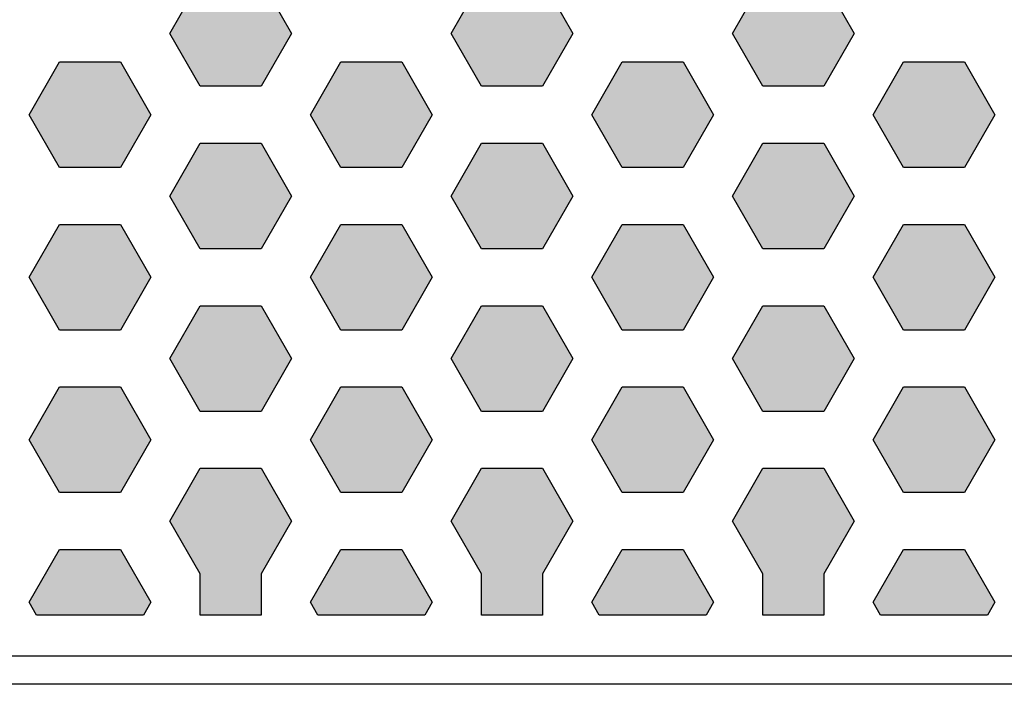
# Model space of a CAD drawing. Units: millimetres. Extents: x 0 to 40, y 0 to 38.
# Drawn here: x 15.7 to 27.8, y 0 to 8.2 of the extents above; entities that cross this region are included whole.
import ezdxf
from ezdxf.lldxf.tags import DXFTag

# ---------------------------------------------------------------- set-up
doc = ezdxf.new("R2010")
doc.units = ezdxf.units.MM
for name, color, linetype in [('BOARD_BLANK', 7, 'Continuous'), ('CONNECTION_4_BOTTOM', 7, 'Continuous'), ('SOLDER_PAD_1_TOP', 7, 'Continuous')]:
    doc.layers.add(name, color=color, linetype=linetype)
tags = doc.linetypes.add('DOT2', pattern=[3.175, 0, -3.175]).pattern_tags.tags
tags[6:7] = [DXFTag(74, 4), DXFTag(75, 0), DXFTag(340, '0'), DXFTag(46, 0.0), DXFTag(50, 0.0), DXFTag(44, 0.0), DXFTag(45, 0.0)]
tags[4:5] = [DXFTag(74, 4), DXFTag(75, 0), DXFTag(340, '0'), DXFTag(46, 0.0), DXFTag(50, 0.0), DXFTag(44, 0.0), DXFTag(45, 0.0)]

# ---------------------------------------------------------------- blocks, each defined once
blk = doc.blocks.new('SE1')
at = {"layer": 'CONNECTION_4_BOTTOM', "color": 7, "linetype": 'DOT2'}
blk.add_line((0.35, 0.35), (39.65, 0.35), dxfattribs=at)
blk = doc.blocks.new('SE')
at = {"layer": 'CONNECTION_4_BOTTOM'}
blk.add_blockref('SE1', (0, 0), dxfattribs=at)
blk = doc.blocks.new('SE53')
at = {"layer": 'SOLDER_PAD_1_TOP', "color": 7, "linetype": 'Continuous'}
for p, q in [((20.98122, 2.00816), (21.35622, 2.65768)), ((21.35622, 2.65768), (22.10622, 2.65768)), ((22.10622, 2.65768), (22.48122, 2.00816)), ((21.35622, 1.35864), (20.98122, 2.00816)), ((22.48122, 2.00816), (22.10622, 1.35864)), ((21.35622, 0.85), (21.35622, 1.35864)), ((22.10622, 1.35864), (22.10622, 0.85)), ((22.10622, 0.85), (21.35622, 0.85))]:
    blk.add_line(p, q, dxfattribs=at)
blk = doc.blocks.new('SE52')
at = {"layer": 'SOLDER_PAD_1_TOP'}
blk.add_blockref('SE53', (0, 0), dxfattribs=at)
blk = doc.blocks.new('SE67')
at = {"layer": 'SOLDER_PAD_1_TOP', "color": 7, "linetype": 'Continuous'}
for p, q in [((15.78756, 1.00864), (16.16256, 1.65816)), ((16.16256, 1.65816), (16.91256, 1.65816)), ((16.91256, 1.65816), (17.28756, 1.00864)), ((15.87915, 0.85), (15.78756, 1.00864)), ((17.28756, 1.00864), (17.19597, 0.85)), ((17.19597, 0.85), (15.87915, 0.85))]:
    blk.add_line(p, q, dxfattribs=at)
blk = doc.blocks.new('SE66')
at = {"layer": 'SOLDER_PAD_1_TOP'}
blk.add_blockref('SE67', (0, 0), dxfattribs=at)
blk = doc.blocks.new('SE69')
at = {"layer": 'SOLDER_PAD_1_TOP', "color": 7, "linetype": 'Continuous'}
for p, q in [((19.25, 1.00864), (19.625, 1.65816)), ((19.625, 1.65816), (20.375, 1.65816)), ((20.375, 1.65816), (20.75, 1.00864)), ((19.34159, 0.85), (19.25, 1.00864)), ((20.75, 1.00864), (20.65841, 0.85)), ((20.65841, 0.85), (19.34159, 0.85))]:
    blk.add_line(p, q, dxfattribs=at)
blk = doc.blocks.new('SE68')
at = {"layer": 'SOLDER_PAD_1_TOP'}
blk.add_blockref('SE69', (0, 0), dxfattribs=at)
blk = doc.blocks.new('SE71')
at = {"layer": 'SOLDER_PAD_1_TOP', "color": 7, "linetype": 'Continuous'}
for p, q in [((22.71244, 1.00864), (23.08744, 1.65816)), ((23.08744, 1.65816), (23.83744, 1.65816)), ((23.83744, 1.65816), (24.21244, 1.00864)), ((22.80403, 0.85), (22.71244, 1.00864)), ((24.21244, 1.00864), (24.12085, 0.85)), ((24.12085, 0.85), (22.80403, 0.85))]:
    blk.add_line(p, q, dxfattribs=at)
blk = doc.blocks.new('SE70')
at = {"layer": 'SOLDER_PAD_1_TOP'}
blk.add_blockref('SE71', (0, 0), dxfattribs=at)
blk = doc.blocks.new('SE153')
at = {"layer": 'SOLDER_PAD_1_TOP', "color": 7, "linetype": 'Continuous'}
for p, q in [((26.17488, 5.00672), (26.54988, 5.65624)), ((26.54988, 5.65624), (27.29988, 5.65624)), ((27.29988, 5.65624), (27.67488, 5.00672)), ((26.54988, 4.3572), (26.17488, 5.00672)), ((27.67488, 5.00672), (27.29988, 4.3572)), ((27.29988, 4.3572), (26.54988, 4.3572))]:
    blk.add_line(p, q, dxfattribs=at)
blk = doc.blocks.new('SE152')
at = {"layer": 'SOLDER_PAD_1_TOP'}
blk.add_blockref('SE153', (0, 0), dxfattribs=at)
blk = doc.blocks.new('SE171')
at = {"layer": 'SOLDER_PAD_1_TOP', "color": 7, "linetype": 'Continuous'}
for p, q in [((26.17488, 3.00768), (26.54988, 3.6572)), ((26.54988, 3.6572), (27.29988, 3.6572)), ((27.29988, 3.6572), (27.67488, 3.00768)), ((26.54988, 2.35816), (26.17488, 3.00768)), ((27.67488, 3.00768), (27.29988, 2.35816)), ((27.29988, 2.35816), (26.54988, 2.35816))]:
    blk.add_line(p, q, dxfattribs=at)
blk = doc.blocks.new('SE170')
at = {"layer": 'SOLDER_PAD_1_TOP'}
blk.add_blockref('SE171', (0, 0), dxfattribs=at)
blk = doc.blocks.new('SE175')
at = {"layer": 'SOLDER_PAD_1_TOP', "color": 7, "linetype": 'Continuous'}
for p, q in [((15.78756, 5.00672), (16.16256, 5.65624)), ((16.16256, 5.65624), (16.91256, 5.65624)), ((16.91256, 5.65624), (17.28756, 5.00672)), ((16.16256, 4.3572), (15.78756, 5.00672)), ((17.28756, 5.00672), (16.91256, 4.3572)), ((16.91256, 4.3572), (16.16256, 4.3572))]:
    blk.add_line(p, q, dxfattribs=at)
blk = doc.blocks.new('SE174')
at = {"layer": 'SOLDER_PAD_1_TOP'}
blk.add_blockref('SE175', (0, 0), dxfattribs=at)
blk = doc.blocks.new('SE179')
at = {"layer": 'SOLDER_PAD_1_TOP', "color": 7, "linetype": 'Continuous'}
for p, q in [((15.78756, 3.00768), (16.16256, 3.6572)), ((16.16256, 3.6572), (16.91256, 3.6572)), ((16.91256, 3.6572), (17.28756, 3.00768)), ((16.16256, 2.35816), (15.78756, 3.00768)), ((17.28756, 3.00768), (16.91256, 2.35816)), ((16.91256, 2.35816), (16.16256, 2.35816))]:
    blk.add_line(p, q, dxfattribs=at)
blk = doc.blocks.new('SE178')
at = {"layer": 'SOLDER_PAD_1_TOP'}
blk.add_blockref('SE179', (0, 0), dxfattribs=at)
blk = doc.blocks.new('SE181')
at = {"layer": 'SOLDER_PAD_1_TOP', "color": 7, "linetype": 'Continuous'}
for p, q in [((17.51878, 4.0072), (17.89378, 4.65672)), ((17.89378, 4.65672), (18.64378, 4.65672)), ((18.64378, 4.65672), (19.01878, 4.0072)), ((17.89378, 3.35768), (17.51878, 4.0072)), ((19.01878, 4.0072), (18.64378, 3.35768)), ((18.64378, 3.35768), (17.89378, 3.35768))]:
    blk.add_line(p, q, dxfattribs=at)
blk = doc.blocks.new('SE180')
at = {"layer": 'SOLDER_PAD_1_TOP'}
blk.add_blockref('SE181', (0, 0), dxfattribs=at)
blk = doc.blocks.new('SE183')
at = {"layer": 'SOLDER_PAD_1_TOP', "color": 7, "linetype": 'Continuous'}
for p, q in [((19.25, 5.00672), (19.625, 5.65624)), ((19.625, 5.65624), (20.375, 5.65624)), ((20.375, 5.65624), (20.75, 5.00672)), ((19.625, 4.3572), (19.25, 5.00672)), ((20.75, 5.00672), (20.375, 4.3572)), ((20.375, 4.3572), (19.625, 4.3572))]:
    blk.add_line(p, q, dxfattribs=at)
blk = doc.blocks.new('SE182')
at = {"layer": 'SOLDER_PAD_1_TOP'}
blk.add_blockref('SE183', (0, 0), dxfattribs=at)
blk = doc.blocks.new('SE185')
at = {"layer": 'SOLDER_PAD_1_TOP', "color": 7, "linetype": 'Continuous'}
for p, q in [((19.25, 3.00768), (19.625, 3.6572)), ((19.625, 3.6572), (20.375, 3.6572)), ((20.375, 3.6572), (20.75, 3.00768)), ((19.625, 2.35816), (19.25, 3.00768)), ((20.75, 3.00768), (20.375, 2.35816)), ((20.375, 2.35816), (19.625, 2.35816))]:
    blk.add_line(p, q, dxfattribs=at)
blk = doc.blocks.new('SE184')
at = {"layer": 'SOLDER_PAD_1_TOP'}
blk.add_blockref('SE185', (0, 0), dxfattribs=at)
blk = doc.blocks.new('SE187')
at = {"layer": 'SOLDER_PAD_1_TOP', "color": 7, "linetype": 'Continuous'}
for p, q in [((20.98122, 4.0072), (21.35622, 4.65672)), ((21.35622, 4.65672), (22.10622, 4.65672)), ((22.10622, 4.65672), (22.48122, 4.0072)), ((21.35622, 3.35768), (20.98122, 4.0072)), ((22.48122, 4.0072), (22.10622, 3.35768)), ((22.10622, 3.35768), (21.35622, 3.35768))]:
    blk.add_line(p, q, dxfattribs=at)
blk = doc.blocks.new('SE186')
at = {"layer": 'SOLDER_PAD_1_TOP'}
blk.add_blockref('SE187', (0, 0), dxfattribs=at)
blk = doc.blocks.new('SE189')
at = {"layer": 'SOLDER_PAD_1_TOP', "color": 7, "linetype": 'Continuous'}
for p, q in [((22.71244, 5.00672), (23.08744, 5.65624)), ((23.08744, 5.65624), (23.83744, 5.65624)), ((23.83744, 5.65624), (24.21244, 5.00672)), ((23.08744, 4.3572), (22.71244, 5.00672)), ((24.21244, 5.00672), (23.83744, 4.3572)), ((23.83744, 4.3572), (23.08744, 4.3572))]:
    blk.add_line(p, q, dxfattribs=at)
blk = doc.blocks.new('SE188')
at = {"layer": 'SOLDER_PAD_1_TOP'}
blk.add_blockref('SE189', (0, 0), dxfattribs=at)
blk = doc.blocks.new('SE191')
at = {"layer": 'SOLDER_PAD_1_TOP', "color": 7, "linetype": 'Continuous'}
for p, q in [((22.71244, 3.00768), (23.08744, 3.6572)), ((23.08744, 3.6572), (23.83744, 3.6572)), ((23.83744, 3.6572), (24.21244, 3.00768)), ((23.08744, 2.35816), (22.71244, 3.00768)), ((24.21244, 3.00768), (23.83744, 2.35816)), ((23.83744, 2.35816), (23.08744, 2.35816))]:
    blk.add_line(p, q, dxfattribs=at)
blk = doc.blocks.new('SE190')
at = {"layer": 'SOLDER_PAD_1_TOP'}
blk.add_blockref('SE191', (0, 0), dxfattribs=at)
blk = doc.blocks.new('SE193')
at = {"layer": 'SOLDER_PAD_1_TOP', "color": 7, "linetype": 'Continuous'}
for p, q in [((24.44366, 4.0072), (24.81866, 4.65672)), ((24.81866, 4.65672), (25.56866, 4.65672)), ((25.56866, 4.65672), (25.94366, 4.0072)), ((24.81866, 3.35768), (24.44366, 4.0072)), ((25.94366, 4.0072), (25.56866, 3.35768)), ((25.56866, 3.35768), (24.81866, 3.35768))]:
    blk.add_line(p, q, dxfattribs=at)
blk = doc.blocks.new('SE192')
at = {"layer": 'SOLDER_PAD_1_TOP'}
blk.add_blockref('SE193', (0, 0), dxfattribs=at)
blk = doc.blocks.new('SE295')
at = {"layer": 'SOLDER_PAD_1_TOP', "color": 7, "linetype": 'Continuous'}
for p, q in [((26.17488, 7.00576), (26.54988, 7.65528)), ((26.54988, 7.65528), (27.29988, 7.65528)), ((27.29988, 7.65528), (27.67488, 7.00576)), ((26.54988, 6.35624), (26.17488, 7.00576)), ((27.67488, 7.00576), (27.29988, 6.35624)), ((27.29988, 6.35624), (26.54988, 6.35624))]:
    blk.add_line(p, q, dxfattribs=at)
blk = doc.blocks.new('SE294')
at = {"layer": 'SOLDER_PAD_1_TOP'}
blk.add_blockref('SE295', (0, 0), dxfattribs=at)
blk = doc.blocks.new('SE301')
at = {"layer": 'SOLDER_PAD_1_TOP', "color": 7, "linetype": 'Continuous'}
for p, q in [((17.51878, 6.00624), (17.89378, 6.65576)), ((17.89378, 6.65576), (18.64378, 6.65576)), ((18.64378, 6.65576), (19.01878, 6.00624)), ((17.89378, 5.35672), (17.51878, 6.00624)), ((19.01878, 6.00624), (18.64378, 5.35672)), ((18.64378, 5.35672), (17.89378, 5.35672))]:
    blk.add_line(p, q, dxfattribs=at)
blk = doc.blocks.new('SE300')
at = {"layer": 'SOLDER_PAD_1_TOP'}
blk.add_blockref('SE301', (0, 0), dxfattribs=at)
blk = doc.blocks.new('SE303')
at = {"layer": 'SOLDER_PAD_1_TOP', "color": 7, "linetype": 'Continuous'}
for p, q in [((19.25, 7.00576), (19.625, 7.65528)), ((19.625, 7.65528), (20.375, 7.65528)), ((20.375, 7.65528), (20.75, 7.00576)), ((19.625, 6.35624), (19.25, 7.00576)), ((20.75, 7.00576), (20.375, 6.35624)), ((20.375, 6.35624), (19.625, 6.35624))]:
    blk.add_line(p, q, dxfattribs=at)
blk = doc.blocks.new('SE302')
at = {"layer": 'SOLDER_PAD_1_TOP'}
blk.add_blockref('SE303', (0, 0), dxfattribs=at)
blk = doc.blocks.new('SE305')
at = {"layer": 'SOLDER_PAD_1_TOP', "color": 7, "linetype": 'Continuous'}
for p, q in [((20.98122, 6.00624), (21.35622, 6.65576)), ((21.35622, 6.65576), (22.10622, 6.65576)), ((22.10622, 6.65576), (22.48122, 6.00624)), ((21.35622, 5.35672), (20.98122, 6.00624)), ((22.48122, 6.00624), (22.10622, 5.35672)), ((22.10622, 5.35672), (21.35622, 5.35672))]:
    blk.add_line(p, q, dxfattribs=at)
blk = doc.blocks.new('SE304')
at = {"layer": 'SOLDER_PAD_1_TOP'}
blk.add_blockref('SE305', (0, 0), dxfattribs=at)
blk = doc.blocks.new('SE307')
at = {"layer": 'SOLDER_PAD_1_TOP', "color": 7, "linetype": 'Continuous'}
for p, q in [((20.98122, 8.00528), (21.35622, 8.6548)), ((21.35622, 8.6548), (22.10622, 8.6548)), ((22.10622, 8.6548), (22.48122, 8.00528)), ((21.35622, 7.35576), (20.98122, 8.00528)), ((22.48122, 8.00528), (22.10622, 7.35576)), ((22.10622, 7.35576), (21.35622, 7.35576))]:
    blk.add_line(p, q, dxfattribs=at)
blk = doc.blocks.new('SE306')
at = {"layer": 'SOLDER_PAD_1_TOP'}
blk.add_blockref('SE307', (0, 0), dxfattribs=at)
blk = doc.blocks.new('SE309')
at = {"layer": 'SOLDER_PAD_1_TOP', "color": 7, "linetype": 'Continuous'}
for p, q in [((22.71244, 7.00576), (23.08744, 7.65528)), ((23.08744, 7.65528), (23.83744, 7.65528)), ((23.83744, 7.65528), (24.21244, 7.00576)), ((23.08744, 6.35624), (22.71244, 7.00576)), ((24.21244, 7.00576), (23.83744, 6.35624)), ((23.83744, 6.35624), (23.08744, 6.35624))]:
    blk.add_line(p, q, dxfattribs=at)
blk = doc.blocks.new('SE308')
at = {"layer": 'SOLDER_PAD_1_TOP'}
blk.add_blockref('SE309', (0, 0), dxfattribs=at)
blk = doc.blocks.new('SE313')
at = {"layer": 'SOLDER_PAD_1_TOP', "color": 7, "linetype": 'Continuous'}
for p, q in [((24.44366, 6.00624), (24.81866, 6.65576)), ((24.81866, 6.65576), (25.56866, 6.65576)), ((25.56866, 6.65576), (25.94366, 6.00624)), ((24.81866, 5.35672), (24.44366, 6.00624)), ((25.94366, 6.00624), (25.56866, 5.35672)), ((25.56866, 5.35672), (24.81866, 5.35672))]:
    blk.add_line(p, q, dxfattribs=at)
blk = doc.blocks.new('SE312')
at = {"layer": 'SOLDER_PAD_1_TOP'}
blk.add_blockref('SE313', (0, 0), dxfattribs=at)
blk = doc.blocks.new('SE315')
at = {"layer": 'SOLDER_PAD_1_TOP', "color": 7, "linetype": 'Continuous'}
for p, q in [((24.44366, 8.00528), (24.81866, 8.6548)), ((24.81866, 8.6548), (25.56866, 8.6548)), ((25.56866, 8.6548), (25.94366, 8.00528)), ((24.81866, 7.35576), (24.44366, 8.00528)), ((25.94366, 8.00528), (25.56866, 7.35576)), ((25.56866, 7.35576), (24.81866, 7.35576))]:
    blk.add_line(p, q, dxfattribs=at)
blk = doc.blocks.new('SE314')
at = {"layer": 'SOLDER_PAD_1_TOP'}
blk.add_blockref('SE315', (0, 0), dxfattribs=at)
blk = doc.blocks.new('SE341')
at = {"layer": 'SOLDER_PAD_1_TOP', "color": 7, "linetype": 'Continuous'}
for p, q in [((15.78756, 7.00576), (16.16256, 7.65528)), ((16.16256, 7.65528), (16.91256, 7.65528)), ((16.91256, 7.65528), (17.28756, 7.00576)), ((16.16256, 6.35624), (15.78756, 7.00576)), ((17.28756, 7.00576), (16.91256, 6.35624)), ((16.91256, 6.35624), (16.16256, 6.35624))]:
    blk.add_line(p, q, dxfattribs=at)
blk = doc.blocks.new('SE340')
at = {"layer": 'SOLDER_PAD_1_TOP'}
blk.add_blockref('SE341', (0, 0), dxfattribs=at)
blk = doc.blocks.new('SE347')
at = {"layer": 'SOLDER_PAD_1_TOP', "color": 7, "linetype": 'Continuous'}
for p, q in [((17.51878, 8.00528), (17.89378, 8.6548)), ((17.89378, 8.6548), (18.64378, 8.6548)), ((18.64378, 8.6548), (19.01878, 8.00528)), ((17.89378, 7.35576), (17.51878, 8.00528)), ((19.01878, 8.00528), (18.64378, 7.35576)), ((18.64378, 7.35576), (17.89378, 7.35576))]:
    blk.add_line(p, q, dxfattribs=at)
blk = doc.blocks.new('SE346')
at = {"layer": 'SOLDER_PAD_1_TOP'}
blk.add_blockref('SE347', (0, 0), dxfattribs=at)
blk = doc.blocks.new('SE805')
at = {"layer": 'SOLDER_PAD_1_TOP', "color": 7, "linetype": 'Continuous'}
for p, q in [((26.17488, 1.00864), (26.54988, 1.65816)), ((26.54988, 1.65816), (27.29988, 1.65816)), ((27.29988, 1.65816), (27.67488, 1.00864)), ((26.26647, 0.85), (26.17488, 1.00864)), ((27.67488, 1.00864), (27.58329, 0.85)), ((27.58329, 0.85), (26.26647, 0.85))]:
    blk.add_line(p, q, dxfattribs=at)
blk = doc.blocks.new('SE804')
at = {"layer": 'SOLDER_PAD_1_TOP'}
blk.add_blockref('SE805', (0, 0), dxfattribs=at)
blk = doc.blocks.new('SE807')
at = {"layer": 'SOLDER_PAD_1_TOP', "color": 7, "linetype": 'Continuous'}
for p, q in [((24.44366, 2.00816), (24.81866, 2.65768)), ((24.81866, 2.65768), (25.56866, 2.65768)), ((25.56866, 2.65768), (25.94366, 2.00816)), ((24.81866, 1.35864), (24.44366, 2.00816)), ((25.94366, 2.00816), (25.56866, 1.35864)), ((24.81866, 0.85), (24.81866, 1.35864)), ((25.56866, 1.35864), (25.56866, 0.85)), ((25.56866, 0.85), (24.81866, 0.85))]:
    blk.add_line(p, q, dxfattribs=at)
blk = doc.blocks.new('SE806')
at = {"layer": 'SOLDER_PAD_1_TOP'}
blk.add_blockref('SE807', (0, 0), dxfattribs=at)
blk = doc.blocks.new('SE809')
at = {"layer": 'SOLDER_PAD_1_TOP', "color": 7, "linetype": 'Continuous'}
for p, q in [((17.51878, 2.00816), (17.89378, 2.65768)), ((17.89378, 2.65768), (18.64378, 2.65768)), ((18.64378, 2.65768), (19.01878, 2.00816)), ((17.89378, 1.35864), (17.51878, 2.00816)), ((19.01878, 2.00816), (18.64378, 1.35864)), ((17.89378, 0.85), (17.89378, 1.35864)), ((18.64378, 1.35864), (18.64378, 0.85)), ((18.64378, 0.85), (17.89378, 0.85))]:
    blk.add_line(p, q, dxfattribs=at)
blk = doc.blocks.new('SE808')
at = {"layer": 'SOLDER_PAD_1_TOP'}
blk.add_blockref('SE809', (0, 0), dxfattribs=at)
blk = doc.blocks.new('SE829')
at = {"layer": 'BOARD_BLANK', "color": 7, "linetype": 'Continuous'}
blk.add_line((40, 0), (0, 0), dxfattribs=at)
blk = doc.blocks.new('SE828')
at = {"layer": 'BOARD_BLANK'}
blk.add_blockref('SE829', (0, 0), dxfattribs=at)
blk = doc.blocks.new('SE835')
at = {"layer": 'BOARD_BLANK', "color": 7, "linetype": 'Continuous'}
blk.add_line((40, 0), (0, 0), dxfattribs=at)
blk = doc.blocks.new('SE834')
at = {"layer": 'BOARD_BLANK'}
blk.add_blockref('SE835', (0, 0), dxfattribs=at)

msp = doc.modelspace()

# ---------------------------------------------------------------- hatches: boundary and pattern name
at = {"layer": 'SOLDER_PAD_1_TOP', "linetype": 'Continuous'}
for points in [[(19.01878, 8.00528), (18.64378, 8.6548), (17.89378, 8.6548), (17.51878, 8.00528), (17.89378, 7.35576), (18.64378, 7.35576)], [(22.48122, 8.00528), (22.10622, 8.6548), (21.35622, 8.6548), (20.98122, 8.00528), (21.35622, 7.35576), (22.10622, 7.35576)], [(25.94366, 8.00528), (25.56866, 8.6548), (24.81866, 8.6548), (24.44366, 8.00528), (24.81866, 7.35576), (25.56866, 7.35576)], [(17.28756, 7.00576), (16.91256, 7.65528), (16.16256, 7.65528), (15.78756, 7.00576), (16.16256, 6.35624), (16.91256, 6.35624)], [(20.75, 7.00576), (20.375, 7.65528), (19.625, 7.65528), (19.25, 7.00576), (19.625, 6.35624), (20.375, 6.35624)], [(24.21244, 7.00576), (23.83744, 7.65528), (23.08744, 7.65528), (22.71244, 7.00576), (23.08744, 6.35624), (23.83744, 6.35624)], [(27.67488, 7.00576), (27.29988, 7.65528), (26.54988, 7.65528), (26.17488, 7.00576), (26.54988, 6.35624), (27.29988, 6.35624)], [(19.01878, 6.00624), (18.64378, 6.65576), (17.89378, 6.65576), (17.51878, 6.00624), (17.89378, 5.35672), (18.64378, 5.35672)], [(22.48122, 6.00624), (22.10622, 6.65576), (21.35622, 6.65576), (20.98122, 6.00624), (21.35622, 5.35672), (22.10622, 5.35672)], [(25.94366, 6.00624), (25.56866, 6.65576), (24.81866, 6.65576), (24.44366, 6.00624), (24.81866, 5.35672), (25.56866, 5.35672)], [(17.28756, 5.00672), (16.91256, 5.65624), (16.16256, 5.65624), (15.78756, 5.00672), (16.16256, 4.3572), (16.91256, 4.3572)], [(20.75, 5.00672), (20.375, 5.65624), (19.625, 5.65624), (19.25, 5.00672), (19.625, 4.3572), (20.375, 4.3572)], [(24.21244, 5.00672), (23.83744, 5.65624), (23.08744, 5.65624), (22.71244, 5.00672), (23.08744, 4.3572), (23.83744, 4.3572)], [(27.67488, 5.00672), (27.29988, 5.65624), (26.54988, 5.65624), (26.17488, 5.00672), (26.54988, 4.3572), (27.29988, 4.3572)], [(19.01878, 4.0072), (18.64378, 4.65672), (17.89378, 4.65672), (17.51878, 4.0072), (17.89378, 3.35768), (18.64378, 3.35768)], [(22.48122, 4.0072), (22.10622, 4.65672), (21.35622, 4.65672), (20.98122, 4.0072), (21.35622, 3.35768), (22.10622, 3.35768)], [(25.94366, 4.0072), (25.56866, 4.65672), (24.81866, 4.65672), (24.44366, 4.0072), (24.81866, 3.35768), (25.56866, 3.35768)], [(17.28756, 3.00768), (16.91256, 3.6572), (16.16256, 3.6572), (15.78756, 3.00768), (16.16256, 2.35816), (16.91256, 2.35816)], [(20.75, 3.00768), (20.375, 3.6572), (19.625, 3.6572), (19.25, 3.00768), (19.625, 2.35816), (20.375, 2.35816)], [(24.21244, 3.00768), (23.83744, 3.6572), (23.08744, 3.6572), (22.71244, 3.00768), (23.08744, 2.35816), (23.83744, 2.35816)], [(27.67488, 3.00768), (27.29988, 3.6572), (26.54988, 3.6572), (26.17488, 3.00768), (26.54988, 2.35816), (27.29988, 2.35816)], [(19.01878, 2.00816), (18.64378, 2.65768), (17.89378, 2.65768), (17.51878, 2.00816), (17.89378, 1.35864), (17.89378, 0.85), (18.64378, 0.85), (18.64378, 1.35864)], [(22.48122, 2.00816), (22.10622, 2.65768), (21.35622, 2.65768), (20.98122, 2.00816), (21.35622, 1.35864), (21.35622, 0.85), (22.10622, 0.85), (22.10622, 1.35864)], [(25.94366, 2.00816), (25.56866, 2.65768), (24.81866, 2.65768), (24.44366, 2.00816), (24.81866, 1.35864), (24.81866, 0.85), (25.56866, 0.85), (25.56866, 1.35864)], [(17.28756, 1.00864), (16.91256, 1.65816), (16.16256, 1.65816), (15.78756, 1.00864), (15.87915, 0.85), (17.19597, 0.85)], [(20.75, 1.00864), (20.375, 1.65816), (19.625, 1.65816), (19.25, 1.00864), (19.34159, 0.85), (20.65841, 0.85)], [(24.21244, 1.00864), (23.83744, 1.65816), (23.08744, 1.65816), (22.71244, 1.00864), (22.80403, 0.85), (24.12085, 0.85)], [(27.67488, 1.00864), (27.29988, 1.65816), (26.54988, 1.65816), (26.17488, 1.00864), (26.26647, 0.85), (27.58329, 0.85)]]:
    msp.add_hatch(color=7, dxfattribs=at).paths.add_polyline_path(points)

# ---------------------------------------------------------------- linework, layer by layer
at = {"layer": 'SOLDER_PAD_1_TOP', "color": 7, "linetype": 'Continuous', "const_width": 0.00035}
for points in [[(19.01878, 8.00528), (18.64378, 7.35576), (17.89378, 7.35576), (17.51878, 8.00528), (17.89378, 8.6548), (18.64378, 8.6548), (19.01878, 8.00528)], [(22.48122, 8.00528), (22.10622, 7.35576), (21.35622, 7.35576), (20.98122, 8.00528), (21.35622, 8.6548), (22.10622, 8.6548), (22.48122, 8.00528)], [(25.94366, 8.00528), (25.56866, 7.35576), (24.81866, 7.35576), (24.44366, 8.00528), (24.81866, 8.6548), (25.56866, 8.6548), (25.94366, 8.00528)], [(17.28756, 7.00576), (16.91256, 6.35624), (16.16256, 6.35624), (15.78756, 7.00576), (16.16256, 7.65528), (16.91256, 7.65528), (17.28756, 7.00576)], [(20.75, 7.00576), (20.375, 6.35624), (19.625, 6.35624), (19.25, 7.00576), (19.625, 7.65528), (20.375, 7.65528), (20.75, 7.00576)], [(24.21244, 7.00576), (23.83744, 6.35624), (23.08744, 6.35624), (22.71244, 7.00576), (23.08744, 7.65528), (23.83744, 7.65528), (24.21244, 7.00576)], [(27.67488, 7.00576), (27.29988, 6.35624), (26.54988, 6.35624), (26.17488, 7.00576), (26.54988, 7.65528), (27.29988, 7.65528), (27.67488, 7.00576)], [(19.01878, 6.00624), (18.64378, 5.35672), (17.89378, 5.35672), (17.51878, 6.00624), (17.89378, 6.65576), (18.64378, 6.65576), (19.01878, 6.00624)], [(22.48122, 6.00624), (22.10622, 5.35672), (21.35622, 5.35672), (20.98122, 6.00624), (21.35622, 6.65576), (22.10622, 6.65576), (22.48122, 6.00624)], [(25.94366, 6.00624), (25.56866, 5.35672), (24.81866, 5.35672), (24.44366, 6.00624), (24.81866, 6.65576), (25.56866, 6.65576), (25.94366, 6.00624)], [(17.28756, 5.00672), (16.91256, 4.3572), (16.16256, 4.3572), (15.78756, 5.00672), (16.16256, 5.65624), (16.91256, 5.65624), (17.28756, 5.00672)], [(20.75, 5.00672), (20.375, 4.3572), (19.625, 4.3572), (19.25, 5.00672), (19.625, 5.65624), (20.375, 5.65624), (20.75, 5.00672)], [(24.21244, 5.00672), (23.83744, 4.3572), (23.08744, 4.3572), (22.71244, 5.00672), (23.08744, 5.65624), (23.83744, 5.65624), (24.21244, 5.00672)], [(27.67488, 5.00672), (27.29988, 4.3572), (26.54988, 4.3572), (26.17488, 5.00672), (26.54988, 5.65624), (27.29988, 5.65624), (27.67488, 5.00672)], [(19.01878, 4.0072), (18.64378, 3.35768), (17.89378, 3.35768), (17.51878, 4.0072), (17.89378, 4.65672), (18.64378, 4.65672), (19.01878, 4.0072)], [(22.48122, 4.0072), (22.10622, 3.35768), (21.35622, 3.35768), (20.98122, 4.0072), (21.35622, 4.65672), (22.10622, 4.65672), (22.48122, 4.0072)], [(25.94366, 4.0072), (25.56866, 3.35768), (24.81866, 3.35768), (24.44366, 4.0072), (24.81866, 4.65672), (25.56866, 4.65672), (25.94366, 4.0072)], [(17.28756, 3.00768), (16.91256, 2.35816), (16.16256, 2.35816), (15.78756, 3.00768), (16.16256, 3.6572), (16.91256, 3.6572), (17.28756, 3.00768)], [(20.75, 3.00768), (20.375, 2.35816), (19.625, 2.35816), (19.25, 3.00768), (19.625, 3.6572), (20.375, 3.6572), (20.75, 3.00768)], [(24.21244, 3.00768), (23.83744, 2.35816), (23.08744, 2.35816), (22.71244, 3.00768), (23.08744, 3.6572), (23.83744, 3.6572), (24.21244, 3.00768)], [(27.67488, 3.00768), (27.29988, 2.35816), (26.54988, 2.35816), (26.17488, 3.00768), (26.54988, 3.6572), (27.29988, 3.6572), (27.67488, 3.00768)], [(19.01878, 2.00816), (18.64378, 1.35864), (18.64378, 0.85), (17.89378, 0.85), (17.89378, 1.35864), (17.51878, 2.00816), (17.89378, 2.65768), (18.64378, 2.65768), (19.01878, 2.00816)], [(22.48122, 2.00816), (22.10622, 1.35864), (22.10622, 0.85), (21.35622, 0.85), (21.35622, 1.35864), (20.98122, 2.00816), (21.35622, 2.65768), (22.10622, 2.65768), (22.48122, 2.00816)], [(25.94366, 2.00816), (25.56866, 1.35864), (25.56866, 0.85), (24.81866, 0.85), (24.81866, 1.35864), (24.44366, 2.00816), (24.81866, 2.65768), (25.56866, 2.65768), (25.94366, 2.00816)], [(17.28756, 1.00864), (17.19597, 0.85), (15.87915, 0.85), (15.78756, 1.00864), (16.16256, 1.65816), (16.91256, 1.65816), (17.28756, 1.00864)], [(20.75, 1.00864), (20.65841, 0.85), (19.34159, 0.85), (19.25, 1.00864), (19.625, 1.65816), (20.375, 1.65816), (20.75, 1.00864)], [(24.21244, 1.00864), (24.12085, 0.85), (22.80403, 0.85), (22.71244, 1.00864), (23.08744, 1.65816), (23.83744, 1.65816), (24.21244, 1.00864)], [(27.67488, 1.00864), (27.58329, 0.85), (26.26647, 0.85), (26.17488, 1.00864), (26.54988, 1.65816), (27.29988, 1.65816), (27.67488, 1.00864)]]:
    msp.add_lwpolyline(points, close=True, dxfattribs=at)

# ---------------------------------------------------------------- block references
for name in ['SE828', 'SE834', 'SE', 'SE346', 'SE306', 'SE314', 'SE340', 'SE302', 'SE308', 'SE294', 'SE300', 'SE304', 'SE312', 'SE174', 'SE182', 'SE188', 'SE152', 'SE180', 'SE186', 'SE192', 'SE178', 'SE184', 'SE190', 'SE170', 'SE808', 'SE52', 'SE806', 'SE66', 'SE68', 'SE70', 'SE804']:
    msp.add_blockref(name, (0, 0))

doc.saveas('drawing.dxf')
